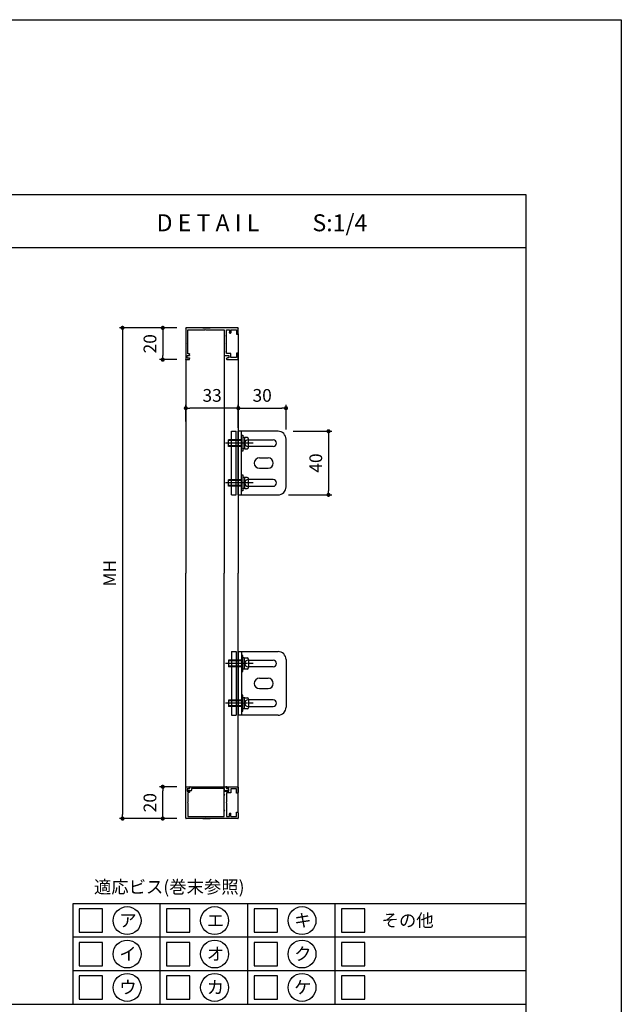
# Model space of a CAD drawing. Units: millimetres. Extents: x 0 to 14000, y 0 to 1188.
# Drawn here: x 1302 to 1680, y 569 to 1188 of the extents above; entities that cross this region are included whole.
import ezdxf
from ezdxf.enums import TextEntityAlignment as Align

# ---------------------------------------------------------------- set-up
doc = ezdxf.new("R2010")
doc.units = ezdxf.units.MM
doc.header["$PDMODE"] = 34
doc.header["$PDSIZE"] = -3
doc.linetypes.add('AM_ISO08W050x2', pattern=[9, 6, -0.75, 1.5, -0.75])
doc.layers.get('0').update_dxf_attribs({"linetype": 'CONTINUOUS'})
doc.layers.get('Defpoints').update_dxf_attribs({"linetype": 'CONTINUOUS'})
doc.layers.add('5C', color=7, linetype='CONTINUOUS')
doc.layers.add('細線', color=8, linetype='CONTINUOUS')
doc.styles.add('ｺﾞｼｯｸ', font='txt')
doc.dimstyles.new('1：3 size8', dxfattribs={"dimtxt": 8, "dimasz": 2.6, "dimexe": 2, "dimexo": 6, "dimgap": 3, "dimtad": 3, "dimdsep": 46, "dimtxsty": 'ｺﾞｼｯｸ', "dimblk": 'DOT', "dimcen": 0, "dimclrd": 143, "dimclre": 143, "dimclrt": 7, "dimadec": 1, "dimazin": 2, "dimtp": 0.1, "dimtm": 0.1, "dimtfac": 0.71, "dimtmove": 0, "dimatfit": 3, "dimldrblk": 'OPEN30', "dimfxl": 1, "dimlwd": -1, "dimlwe": -1, "dimarcsym": 0})

# ---------------------------------------------------------------- blocks, each defined once
blk = doc.blocks.new('新1型枠')
for p, q in [((0, 0.3), (0, 32.7)), ((0.3, 33), (19.7, 33)), ((1.3, 31.7), (1.3, 21.1)), ((9.7, 31.7), (1.3, 31.7)), ((10, 32), (9.7, 31.7)), ((10.3, 31.7), (10, 32)), ((16.3, 31.7), (10.3, 31.7)), ((16.3, 30.8), (16.3, 31.7)), ((17.3, 32.1), (17.3, 30.8)), ((18.8, 32.1), (17.3, 32.1)), ((18.8, 32.1), (18.8, 31.1)), ((20, 32.7), (20, 30.8)), ((17.1, 30.6), (16.5, 30.6)), ((19.8, 30.6), (19.3, 30.6)), ((0, 22.25), (0, 17.75)), ((1.3, 21.1), (1, 20.8)), ((1, 20.8), (1.3, 20.5)), ((1.3, 20.5), (1.3, 8.8)), ((1.3, 8.8), (4.7, 8.8)), ((9.7, 7.4), (1.3, 7.4)), ((1.3, 7.4), (1.3, 5.6)), ((4.7, 8.8), (5, 8.5)), ((5, 8.5), (5.3, 8.8)), ((5.3, 8.8), (14.7, 8.8)), ((10, 7.7), (9.7, 7.4)), ((10.3, 7.4), (10, 7.7)), ((16.1, 7.4), (10.3, 7.4)), ((14.7, 8.8), (15, 8.5)), ((15, 8.5), (15.3, 8.8)), ((15.3, 8.8), (17.3, 8.8)), ((16.1, 4.7), (16.1, 7.4)), ((17.3, 8.8), (17.3, 8.5)), ((17.3, 8.5), (17.3, 6.6)), ((17.3, 6.6), (17.3, 5.9)), ((18.8, 5.9), (18.8, 6.9)), ((19.3, 7.4), (19.8, 7.4)), ((20, 7.2), (20, 0.3)), ((3.7, 0), (0.3, 0)), ((1.3, 5.6), (3, 5.6)), ((1.3, 4.7), (1.3, 1.2)), ((1.3, 4.7), (3, 4.7)), ((1.3, 1.2), (4, 1.2)), ((3.3, 5.3), (3.3, 5)), ((4, 1.2), (4, 0.3)), ((16, 0.3), (16, 1.2)), ((16, 1.2), (18.7, 1.2)), ((18.7, 4.7), (16.1, 4.7)), ((19.7, 0), (16.3, 0)), ((17.3, 5.9), (18.8, 5.9)), ((18.7, 1.2), (18.7, 4.7))]:
    blk.add_line(p, q)
for centre, radius, start, end in [((0.3, 32.7), 0.3, 90, 180), ((19.3, 31.1), 0.5, 180, 270), ((19.7, 32.7), 0.3, 360, 90), ((16.5, 30.8), 0.2, 180, 270), ((17.1, 30.8), 0.2, 270, 0), ((19.8, 30.8), 0.2, 270, 0), ((19.3, 6.9), 0.5, 90, 180), ((19.8, 7.2), 0.2, 360, 90), ((0.3, 0.3), 0.3, 180, 270), ((3, 5.3), 0.3, 0, 90), ((3, 5), 0.3, 270, 0), ((3.7, 0.3), 0.3, 270, 0), ((16.3, 0.3), 0.3, 180, 270), ((19.7, 0.3), 0.3, 270, 0)]:
    blk.add_arc(centre, radius, start, end)
blk = doc.blocks.new('_DOT')
at = {"color": 0, "linetype": 'ByBlock'}
blk.add_line((-0.5, 0), (-1, 0), dxfattribs=at)
at = {"color": 0, "linetype": 'ByBlock', "const_width": 0.5}
blk.add_lwpolyline([(-0.25, 0, 1), (0.25, 0, 1)], format="xyb", close=True, dxfattribs=at)
blk = doc.blocks.new('*D1513')
at = {"color": 143, "transparency": 16777216}
for p, q in [((1400.39, 994.25), (1364.26, 994.25)), ((1366.26, 991.65), (1366.26, 688.32)), ((1400.39, 685.72), (1364.26, 685.72))]:
    blk.add_line(p, q, dxfattribs=at)
at = {"layer": 'Defpoints', "color": 0, "transparency": 16777216}
for p in [(1406.39, 994.25), (1366.26, 685.72), (1406.39, 685.72)]:
    blk.add_point(p, dxfattribs=at)
at = {"color": 143, "transparency": 16777216, "xscale": 2.6, "yscale": 2.6, "zscale": 2.6}
for p, rotation in [((1366.26, 994.25), 90), ((1366.26, 685.72), 270)]:
    blk.add_blockref('_DOT', p, dxfattribs=dict(at, rotation=rotation))
at = {"color": 7, "transparency": 16777216, "insert": (1359.26, 839.99), "char_height": 8, "attachment_point": 5, "rotation": 90, "style": 'ｺﾞｼｯｸ'}
blk.add_mtext('MH', dxfattribs=at)
blk = doc.blocks.new('_Open30')
at = {"layer": '5C', "color": 0, "lineweight": -2}
for p, q in [((-1, 0.27), (0, 0)), ((0, 0), (-1, -0.27)), ((0, 0), (-1, 0))]:
    blk.add_line(p, q, dxfattribs=at)
blk = doc.blocks.new('*D1514')
at = {"color": 143, "transparency": 16777216}
for p, q in [((1400.39, 994.25), (1389.56, 994.25)), ((1391.56, 991.65), (1391.56, 976.85)), ((1400.39, 974.25), (1389.56, 974.25))]:
    blk.add_line(p, q, dxfattribs=at)
at = {"layer": 'Defpoints', "color": 0, "transparency": 16777216}
for p in [(1406.39, 994.25), (1391.56, 974.25), (1406.39, 974.25)]:
    blk.add_point(p, dxfattribs=at)
at = {"color": 143, "transparency": 16777216, "xscale": 2.6, "yscale": 2.6, "zscale": 2.6}
for p, rotation in [((1391.56, 994.25), 90), ((1391.56, 974.25), 270)]:
    blk.add_blockref('_DOT', p, dxfattribs=dict(at, rotation=rotation))
at = {"color": 7, "transparency": 16777216, "insert": (1384.56, 984.25), "char_height": 8, "attachment_point": 5, "rotation": 90, "style": 'ｺﾞｼｯｸ'}
blk.add_mtext('20', dxfattribs=at)
blk = doc.blocks.new('*D1515')
at = {"color": 143, "transparency": 16777216}
for p, q in [((1400.39, 705.72), (1389.56, 705.72)), ((1391.56, 688.32), (1391.56, 703.12)), ((1400.39, 685.72), (1389.56, 685.72))]:
    blk.add_line(p, q, dxfattribs=at)
at = {"layer": 'Defpoints', "color": 0, "transparency": 16777216}
for p in [(1391.56, 705.72), (1406.39, 705.72), (1406.39, 685.72)]:
    blk.add_point(p, dxfattribs=at)
at = {"color": 143, "transparency": 16777216, "xscale": 2.6, "yscale": 2.6, "zscale": 2.6}
for p, rotation in [((1391.56, 705.72), 90), ((1391.56, 685.72), 270)]:
    blk.add_blockref('_DOT', p, dxfattribs=dict(at, rotation=rotation))
at = {"color": 7, "transparency": 16777216, "insert": (1384.56, 695.72), "char_height": 8, "attachment_point": 5, "rotation": 90, "style": 'ｺﾞｼｯｸ'}
blk.add_mtext('20', dxfattribs=at)
blk = doc.blocks.new('*D1516')
at = {"color": 143, "transparency": 16777216}
for p, q in [((1406.09, 935.35), (1406.09, 945.75)), ((1436.49, 943.75), (1408.69, 943.75)), ((1439.09, 935.25), (1439.09, 945.75))]:
    blk.add_line(p, q, dxfattribs=at)
at = {"layer": 'Defpoints', "color": 0, "transparency": 16777216}
for p in [(1406.09, 943.75), (1406.09, 929.35), (1439.09, 929.25)]:
    blk.add_point(p, dxfattribs=at)
at = {"color": 143, "transparency": 16777216, "xscale": 2.6, "yscale": 2.6, "zscale": 2.6, "rotation": 180}
blk.add_blockref('_DOT', (1406.09, 943.75), dxfattribs=at)
at = {"color": 143, "transparency": 16777216, "xscale": 2.6, "yscale": 2.6, "zscale": 2.6}
blk.add_blockref('_DOT', (1439.09, 943.75), dxfattribs=at)
at = {"color": 7, "transparency": 16777216, "insert": (1422.59, 950.75), "char_height": 8, "attachment_point": 5, "style": 'ｺﾞｼｯｸ'}
blk.add_mtext('33', dxfattribs=at)
blk = doc.blocks.new('TN枠Sカバー')
for p, q in [((-12.9, 1.25), (-12.9, 2.05)), ((-11.9, 1.25), (-12.9, 1.25)), ((-12.4, 2.55), (-10.7, 2.55)), ((-11.4, 0.2), (-11.4, 0.75)), ((11.2, 0), (-11.2, 0)), ((-10.4, 2.25), (-10.4, 1.2)), ((-10.4, 1.2), (-0.3, 1.2)), ((-0.3, 1.2), (0, 0.9)), ((0, 0.9), (0.3, 1.2)), ((0.3, 1.2), (10.4, 1.2)), ((10.4, 1.2), (10.4, 2.25)), ((10.7, 2.55), (12.4, 2.55)), ((11.4, 0.75), (11.4, 0.2)), ((12.9, 1.25), (11.9, 1.25)), ((12.9, 1.4), (12.9, 2.05)), ((12.9, 2.05), (12.9, 1.25))]:
    blk.add_line(p, q)
for centre, radius, start, end in [((-12.4, 2.05), 0.5, 90, 180), ((-11.9, 0.75), 0.5, 0, 90), ((-11.2, 0.2), 0.2, 180, 270), ((-10.7, 2.25), 0.3, 0, 90), ((10.7, 2.25), 0.3, 90, 180), ((11.2, 0.2), 0.2, 270, 0), ((11.9, 0.75), 0.5, 90, 180), ((12.4, 2.05), 0.5, 360, 90)]:
    blk.add_arc(centre, radius, start, end)
blk = doc.blocks.new('*D1530')
at = {"color": 143, "transparency": 16777216}
for p, q in [((1439.09, 931.38), (1439.09, 945.75)), ((1441.69, 943.75), (1466.49, 943.75)), ((1469.09, 930.25), (1469.09, 945.75))]:
    blk.add_line(p, q, dxfattribs=at)
at = {"layer": 'Defpoints', "color": 0, "transparency": 16777216}
for p in [(1469.09, 943.75), (1439.09, 925.38), (1469.09, 924.25)]:
    blk.add_point(p, dxfattribs=at)
at = {"color": 143, "transparency": 16777216, "xscale": 2.6, "yscale": 2.6, "zscale": 2.6, "rotation": 180}
blk.add_blockref('_DOT', (1439.09, 943.75), dxfattribs=at)
at = {"color": 143, "transparency": 16777216, "xscale": 2.6, "yscale": 2.6, "zscale": 2.6}
blk.add_blockref('_DOT', (1469.09, 943.75), dxfattribs=at)
at = {"color": 7, "transparency": 16777216, "insert": (1454.09, 950.75), "char_height": 8, "attachment_point": 5, "style": 'ｺﾞｼｯｸ'}
blk.add_mtext('30', dxfattribs=at)
blk = doc.blocks.new('*D1531')
at = {"color": 143, "transparency": 16777216}
for p, q in [((1473.66, 929.25), (1497.85, 929.25)), ((1495.85, 926.65), (1495.85, 891.85)), ((1470.75, 889.25), (1497.85, 889.25))]:
    blk.add_line(p, q, dxfattribs=at)
at = {"layer": 'Defpoints', "color": 0, "transparency": 16777216}
for p in [(1467.66, 929.25), (1464.75, 889.25), (1495.85, 889.25)]:
    blk.add_point(p, dxfattribs=at)
at = {"color": 143, "transparency": 16777216, "xscale": 2.6, "yscale": 2.6, "zscale": 2.6}
for p, rotation in [((1495.85, 929.25), 90), ((1495.85, 889.25), 270)]:
    blk.add_blockref('_DOT', p, dxfattribs=dict(at, rotation=rotation))
at = {"color": 7, "transparency": 16777216, "insert": (1488.85, 909.25), "char_height": 8, "attachment_point": 5, "rotation": 90, "style": 'ｺﾞｼｯｸ'}
blk.add_mtext('40', dxfattribs=at)

msp = doc.modelspace()

# ---------------------------------------------------------------- linework, layer by layer
for p, q in [((920, 1078), (1620, 1078)), ((1620, 1078), (1620, 60)), ((920, 1044.6666), (1620, 1044.6666)), ((1439.0875, 990.5514), (1439.0875, 839.9878)), ((1406.0875, 974.5514), (1406.0875, 839.9878)), ((1439.0875, 889.2514), (1439.0875, 929.2514)), ((1464.0875, 929.2514), (1439.0875, 929.2514)), ((1441.0875, 889.2514), (1441.0875, 929.2514)), ((1441.0875, 923.7514), (1432.8875, 923.7514)), ((1432.8875, 919.7514), (1432.8875, 923.7514)), ((1441.0875, 926.7514), (1441.8875, 926.7514)), ((1441.0875, 916.7514), (1441.0875, 926.7514)), ((1441.8875, 926.7514), (1441.8875, 925.2514)), ((1441.8875, 925.2514), (1441.8875, 925.0514)), ((1441.8875, 925.0514), (1441.8875, 921.8514)), ((1442.6875, 925.2514), (1442.0875, 925.2514)), ((1442.8875, 925.0514), (1442.8875, 921.8514)), ((1442.8875, 924.8514), (1442.8875, 918.6514)), ((1444.5875, 925.2514), (1443.2875, 925.2514)), ((1445.1875, 923.8514), (1460.9875, 923.8514)), ((1445.4875, 919.1514), (1445.4875, 924.3514)), ((1469.0875, 894.2514), (1469.0875, 924.2514)), ((1441.0875, 919.7514), (1432.8875, 919.7514)), ((1441.8875, 916.7514), (1441.0875, 916.7514)), ((1441.8875, 921.8514), (1441.8875, 918.4514)), ((1442.8875, 921.6514), (1441.8875, 921.8514)), ((1441.8875, 918.2514), (1441.8875, 918.4514)), ((1441.8875, 918.2514), (1441.8875, 916.7514)), ((1442.8875, 921.7534), (1441.9072, 921.9495)), ((1442.6875, 918.2514), (1442.0875, 918.2514)), ((1442.8875, 921.6514), (1442.8875, 921.8514)), ((1442.8875, 921.6514), (1442.8875, 918.4514)), ((1443.2875, 918.2514), (1444.5875, 918.2514)), ((1460.9875, 919.6514), (1445.1875, 919.6514)), ((1452.3375, 912.5014), (1457.8375, 912.5014)), ((1452.3375, 906.0014), (1457.8375, 906.0014)), ((1441.0875, 898.7514), (1432.8875, 898.7514)), ((1432.8875, 894.7514), (1432.8875, 898.7514)), ((1441.0875, 901.7514), (1441.8875, 901.7514)), ((1441.0875, 891.7514), (1441.0875, 901.7514)), ((1441.8875, 901.7514), (1441.8875, 900.2514)), ((1441.8875, 900.2514), (1441.8875, 900.0514)), ((1441.8875, 900.0514), (1441.8875, 896.8514)), ((1442.6875, 900.2514), (1442.0875, 900.2514)), ((1442.8875, 900.0514), (1442.8875, 896.8514)), ((1442.8875, 899.8514), (1442.8875, 893.6514)), ((1444.5875, 900.2514), (1443.2875, 900.2514)), ((1460.9875, 898.8514), (1445.1875, 898.8514)), ((1445.4875, 894.1514), (1445.4875, 899.3514)), ((1441.0875, 894.7514), (1432.8875, 894.7514)), ((1441.8875, 891.7514), (1441.0875, 891.7514)), ((1441.8875, 896.8514), (1441.8875, 893.4514)), ((1442.8875, 896.6514), (1441.8875, 896.8514)), ((1441.8875, 893.2514), (1441.8875, 893.4514)), ((1441.8875, 893.2514), (1441.8875, 891.7514)), ((1442.8875, 896.7534), (1441.9072, 896.9495)), ((1442.6875, 893.2514), (1442.0875, 893.2514)), ((1442.8875, 896.6514), (1442.8875, 896.8514)), ((1442.8875, 896.6514), (1442.8875, 893.4514)), ((1443.2875, 893.2514), (1444.5875, 893.2514)), ((1445.1875, 894.6514), (1460.9875, 894.6514)), ((1439.0875, 889.2514), (1464.0875, 889.2514)), ((1406.0875, 705.4242), (1406.0875, 839.9878)), ((1439.0875, 689.4242), (1439.0875, 839.9878)), ((1439.0875, 790.7242), (1439.0875, 750.7242)), ((1439.0875, 790.7242), (1464.0875, 790.7242)), ((1441.0875, 790.7242), (1441.0875, 750.7242)), ((1441.0875, 788.2242), (1441.0875, 778.2242)), ((1441.8875, 788.2242), (1441.0875, 788.2242)), ((1441.8875, 786.7242), (1441.8875, 788.2242)), ((1441.8875, 786.7242), (1441.8875, 786.5242)), ((1441.8875, 783.1242), (1441.8875, 786.5242)), ((1442.6875, 786.7242), (1442.0875, 786.7242)), ((1442.8875, 783.3242), (1442.8875, 786.5242)), ((1442.8875, 780.1242), (1442.8875, 786.3242)), ((1443.2875, 786.7242), (1444.5875, 786.7242)), ((1441.0875, 785.2242), (1432.8875, 785.2242)), ((1432.8875, 785.2242), (1432.8875, 781.2242)), ((1441.0875, 781.2242), (1432.8875, 781.2242)), ((1442.8875, 783.3242), (1441.8875, 783.1242)), ((1441.8875, 779.9242), (1441.8875, 783.1242)), ((1442.8875, 783.2222), (1441.9072, 783.0261)), ((1442.8875, 783.3242), (1442.8875, 783.1242)), ((1442.8875, 779.9242), (1442.8875, 783.1242)), ((1445.1875, 785.3242), (1460.9875, 785.3242)), ((1460.9875, 781.1242), (1445.1875, 781.1242)), ((1445.4875, 785.8242), (1445.4875, 780.6242)), ((1469.0875, 785.7242), (1469.0875, 755.7242)), ((1441.0875, 778.2242), (1441.8875, 778.2242)), ((1441.8875, 779.7242), (1441.8875, 779.9242)), ((1441.8875, 778.2242), (1441.8875, 779.7242)), ((1442.6875, 779.7242), (1442.0875, 779.7242)), ((1444.5875, 779.7242), (1443.2875, 779.7242)), ((1452.3375, 773.9742), (1457.8375, 773.9742)), ((1441.0875, 763.2242), (1441.0875, 753.2242)), ((1441.8875, 763.2242), (1441.0875, 763.2242)), ((1441.8875, 761.7242), (1441.8875, 763.2242)), ((1441.8875, 761.7242), (1441.8875, 761.5242)), ((1441.8875, 758.1242), (1441.8875, 761.5242)), ((1442.6875, 761.7242), (1442.0875, 761.7242)), ((1442.8875, 758.3242), (1442.8875, 761.5242)), ((1443.2875, 761.7242), (1444.5875, 761.7242)), ((1452.3375, 767.4742), (1457.8375, 767.4742)), ((1441.0875, 760.2242), (1432.8875, 760.2242)), ((1432.8875, 760.2242), (1432.8875, 756.2242)), ((1441.0875, 756.2242), (1432.8875, 756.2242)), ((1442.8875, 758.3242), (1441.8875, 758.1242)), ((1441.8875, 754.9242), (1441.8875, 758.1242)), ((1442.8875, 758.2222), (1441.9072, 758.0261)), ((1442.8875, 755.1242), (1442.8875, 761.3242)), ((1442.8875, 758.3242), (1442.8875, 758.1242)), ((1442.8875, 754.9242), (1442.8875, 758.1242)), ((1460.9875, 760.3242), (1445.1875, 760.3242)), ((1445.1875, 756.1242), (1460.9875, 756.1242)), ((1445.4875, 760.8242), (1445.4875, 755.6242)), ((1464.0875, 750.7242), (1439.0875, 750.7242)), ((1441.0875, 753.2242), (1441.8875, 753.2242)), ((1441.8875, 754.7242), (1441.8875, 754.9242)), ((1441.8875, 753.2242), (1441.8875, 754.7242)), ((1442.6875, 754.7242), (1442.0875, 754.7242)), ((1444.5875, 754.7242), (1443.2875, 754.7242)), ((1620, 632.1111), (1335, 632.1111)), ((1335, 632.1111), (1335, 569)), ((920, 569), (1620, 569))]:
    msp.add_line(p, q)
msp.add_lwpolyline([(840, 1188), (1680, 1188), (1680, 0), (840, 0)])
for centre in [(1369.1708, 621.5911), (1424.1708, 621.5911), (1479.1708, 621.5911), (1369.1708, 600.5541), (1424.1708, 600.5541), (1479.1708, 600.5541), (1369.1708, 579.517), (1424.1708, 579.517), (1479.1708, 579.517)]:
    msp.add_circle(centre, 8.7643)
for centre, radius, start, end in [((1464.0875, 924.2514), 5, 0, 90), ((1442.0875, 925.0514), 0.2, 90, 180), ((1442.6875, 925.0514), 0.2, 0, 90), ((1443.2875, 924.8514), 0.4, 90, 180), ((1445.1875, 921.7514), 2.1, 90, 270), ((1444.5875, 924.3514), 0.9, 0, 90), ((1460.9875, 921.7514), 2.1, 270, 90), ((1442.0875, 918.4514), 0.2, 180, 270), ((1442.6875, 918.4514), 0.2, 270, 0), ((1443.2875, 918.6514), 0.4, 180, 270), ((1444.5875, 919.1514), 0.9, 270, 0), ((1452.3375, 909.2514), 3.25, 90, 270), ((1457.8375, 909.2514), 3.25, 270, 90), ((1442.0875, 900.0514), 0.2, 90, 180), ((1442.6875, 900.0514), 0.2, 0, 90), ((1443.2875, 899.8514), 0.4, 90, 180), ((1445.1875, 896.7514), 2.1, 90, 270), ((1444.5875, 899.3514), 0.9, 0, 90), ((1460.9875, 896.7514), 2.1, 270, 90), ((1442.0875, 893.4514), 0.2, 180, 270), ((1442.6875, 893.4514), 0.2, 270, 0), ((1443.2875, 893.6514), 0.4, 180, 270), ((1444.5875, 894.1514), 0.9, 270, 0), ((1464.0875, 894.2514), 5, 270, 0), ((1442.0875, 786.5242), 0.2, 90, 180), ((1442.6875, 786.5242), 0.2, 0, 90), ((1443.2875, 786.3242), 0.4, 90, 180), ((1444.5875, 785.8242), 0.9, 0, 90), ((1464.0875, 785.7242), 5, 0, 90), ((1443.2875, 780.1242), 0.4, 180, 270), ((1445.1875, 783.2242), 2.1, 90, 270), ((1444.5875, 780.6242), 0.9, 270, 0), ((1460.9875, 783.2242), 2.1, 270, 90), ((1442.0875, 779.9242), 0.2, 180, 270), ((1442.6875, 779.9242), 0.2, 270, 0), ((1452.3375, 770.7242), 3.25, 90, 270), ((1457.8375, 770.7242), 3.25, 270, 90), ((1442.0875, 761.5242), 0.2, 90, 180), ((1442.6875, 761.5242), 0.2, 0, 90), ((1443.2875, 761.3242), 0.4, 90, 180), ((1444.5875, 760.8242), 0.9, 0, 90), ((1445.1875, 758.2242), 2.1, 90, 270), ((1444.5875, 755.6242), 0.9, 270, 0), ((1460.9875, 758.2242), 2.1, 270, 90), ((1464.0875, 755.7242), 5, 270, 0), ((1442.0875, 754.9242), 0.2, 180, 270), ((1442.6875, 754.9242), 0.2, 270, 0), ((1443.2875, 755.1242), 0.4, 180, 270)]:
    msp.add_arc(centre, radius, start, end)
at = {"layer": '細線'}
for p, q in [((1430.2875, 992.9514), (1430.2875, 839.9878)), ((1434.7875, 929.2514), (1437.7875, 929.2514)), ((1434.7875, 889.2514), (1434.7875, 929.2514)), ((1437.7875, 889.2514), (1437.7875, 929.2514)), ((1441.0875, 923.3514), (1432.8875, 923.3514)), ((1441.0875, 920.1514), (1432.8875, 920.1514)), ((1441.0875, 898.3514), (1432.8875, 898.3514)), ((1441.0875, 895.1514), (1432.8875, 895.1514)), ((1434.7875, 889.2514), (1437.7875, 889.2514)), ((1430.2875, 687.0242), (1430.2875, 839.9878)), ((1434.7875, 790.7242), (1437.7875, 790.7242)), ((1434.7875, 790.7242), (1434.7875, 750.7242)), ((1437.7875, 790.7242), (1437.7875, 750.7242)), ((1441.0875, 784.8242), (1432.8875, 784.8242)), ((1441.0875, 781.6242), (1432.8875, 781.6242)), ((1441.0875, 759.8242), (1432.8875, 759.8242)), ((1441.0875, 756.6242), (1432.8875, 756.6242)), ((1434.7875, 750.7242), (1437.7875, 750.7242)), ((1390, 569), (1390, 632.1111)), ((1445, 569), (1445, 632.1111)), ((1500, 569), (1500, 632.1111)), ((1620, 611.0741), (1335, 611.0741)), ((1620, 590.037), (1335, 590.037))]:
    msp.add_line(p, q, dxfattribs=at)
at = {"layer": '細線', "linetype": 'AM_ISO08W050x2', "ltscale": 0.4}
for p, q in [((1448.5147, 921.7514), (1431.0233, 921.7514)), ((1448.5147, 896.7514), (1431.0233, 896.7514)), ((1448.5147, 783.2242), (1431.0233, 783.2242)), ((1448.5147, 758.2242), (1431.0233, 758.2242))]:
    msp.add_line(p, q, dxfattribs=at)
at = {"layer": '細線'}
for points in [[(1339, 614.2578), (1353.6667, 614.2578), (1353.6667, 628.9244), (1339, 628.9244)], [(1394, 614.2578), (1408.6667, 614.2578), (1408.6667, 628.9244), (1394, 628.9244)], [(1449, 614.2578), (1463.6667, 614.2578), (1463.6667, 628.9244), (1449, 628.9244)], [(1504, 614.2578), (1518.6667, 614.2578), (1518.6667, 628.9244), (1504, 628.9244)], [(1339, 593.2207), (1353.6667, 593.2207), (1353.6667, 607.8874), (1339, 607.8874)], [(1394, 593.2207), (1408.6667, 593.2207), (1408.6667, 607.8874), (1394, 607.8874)], [(1449, 593.2207), (1463.6667, 593.2207), (1463.6667, 607.8874), (1449, 607.8874)], [(1504, 593.2207), (1518.6667, 593.2207), (1518.6667, 607.8874), (1504, 607.8874)], [(1339, 572.1837), (1353.6667, 572.1837), (1353.6667, 586.8504), (1339, 586.8504)], [(1394, 572.1837), (1408.6667, 572.1837), (1408.6667, 586.8504), (1394, 586.8504)], [(1449, 572.1837), (1463.6667, 572.1837), (1463.6667, 586.8504), (1449, 586.8504)], [(1504, 572.1837), (1518.6667, 572.1837), (1518.6667, 586.8504), (1504, 586.8504)]]:
    msp.add_lwpolyline(points, close=True, dxfattribs=at)

# ---------------------------------------------------------------- block references
at = {"xscale": -1, "rotation": 90}
msp.add_blockref('新1型枠', (1439.0875, 994.2514), dxfattribs=at)
for name, p, rotation in [('TN枠Sカバー', (1420.0875, 705.7742), 180), ('新1型枠', (1439.0875, 685.7242), 90)]:
    msp.add_blockref(name, p, dxfattribs=dict(rotation=rotation))

# ---------------------------------------------------------------- texts
at = {"style": 'ｺﾞｼｯｸ'}
for s, height, p in [('D E T A I L', 10.666667, (1387.6949, 1054.9746)), ('S:1/4', 10.66667, (1485.7061, 1054.9746))]:
    msp.add_text(s, height=height, dxfattribs=at).set_placement(p)
for s, p in [('適応ビス(巻末参照)', (1395.6365, 638.7372)), ('ア', (1369.6898, 617.7002)), ('キ', (1479.6898, 617.7002)), ('その他', (1545.5848, 617.7002)), ('エ', (1424.6898, 617.7002)), ('イ', (1369.6898, 596.6631)), ('オ', (1424.6898, 596.6631)), ('ク', (1479.6898, 596.6631)), ('ウ', (1369.6898, 575.6261)), ('カ', (1424.6898, 575.6261)), ('ケ', (1479.6898, 575.6261))]:
    msp.add_text(s, height=8, dxfattribs=at).set_placement(p, align=Align.CENTER)

# ---------------------------------------------------------------- dimensions: what is measured, and where the dimension line sits
for base, p1, p2, angle, text, picture, middle in [((1366.2551, 685.7242), (1406.3875, 994.2514), (1406.3875, 685.7242), 90, 'MH', '*D1513', (1359.2551, 839.9878)), ((1469.0875, 943.7468), (1439.0875, 925.3821), (1469.0875, 924.2514), 180, '30', '*D1530', (1454.0875, 950.7468)), ((1495.8496, 889.2514), (1467.6648, 929.2514), (1464.7518, 889.2514), 90, '40', '*D1531', (1488.8496, 909.2514)), ((1391.5569, 705.7242), (1406.3875, 685.7242), (1406.3875, 705.7242), 270, '20', '*D1515', (1384.5569, 695.7242))]:
    dim = msp.add_linear_dim(base=base, p1=p1, p2=p2, angle=angle, text=text, dimstyle='1：3 size8')
    dim.commit()
    dim.dimension.update_dxf_attribs({"geometry": picture, "text_midpoint": middle})
dim = msp.add_linear_dim(base=(1391.5569, 974.2514), p1=(1406.3875, 994.2514), p2=(1406.3875, 974.2514), angle=90, text='20', dimstyle='1：3 size8', override={"dimtol": 0, "dimlim": 0, "dimtp": 0.1, "dimtm": 0.1, "dimtfac": 0.71, "dimtdec": 2, "dimtolj": 0, "dimtzin": 8})
dim.commit()
dim.dimension.update_dxf_attribs({"geometry": '*D1514', "text_midpoint": (1384.5569, 984.2514)})
dim = msp.add_linear_dim(base=(1406.0875, 943.7468), p1=(1439.0875, 929.2514), p2=(1406.0875, 929.3545), text='33', dimstyle='1：3 size8')
dim.commit()
dim.dimension.update_dxf_attribs({"geometry": '*D1516', "text_midpoint": (1422.5875, 950.7468)})

doc.saveas('drawing.dxf')
